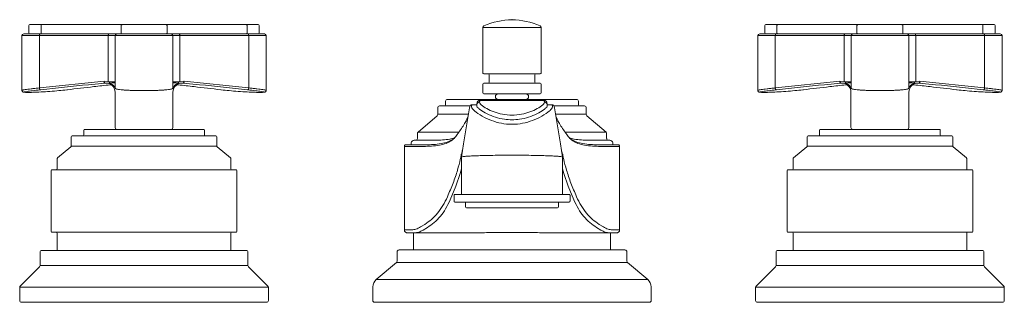
# Model space of a CAD drawing. Units: millimetres. Extents: x 11926 to 13270, y -4024 to -2175.
# Drawn here: x 12255 to 12522, y -3226 to -3149 of the extents above; entities that cross this region are included whole.
import ezdxf

# ---------------------------------------------------------------- set-up
doc = ezdxf.new("R2010")
doc.units = ezdxf.units.MM
doc.layers.add('layer 1', color=170, linetype='Continuous', lineweight=0)

msp = doc.modelspace()

# ---------------------------------------------------------------- linework, layer by layer
at = {"layer": 'layer 1'}
for p, q in [((12257.26, -3150.79), (12257.26, -3152.79)), ((12257.51, -3150.54), (12260.7, -3150.54)), ((12260.59, -3152.79), (12260.59, -3150.79)), ((12260.7, -3150.54), (12282.66, -3150.54)), ((12282.32, -3152.79), (12282.32, -3150.79)), ((12282.66, -3150.54), (12282.95, -3150.54)), ((12282.95, -3150.54), (12294.2, -3150.54)), ((12294.5, -3150.54), (12294.2, -3150.54)), ((12316.46, -3150.54), (12294.5, -3150.54)), ((12294.84, -3152.79), (12294.84, -3150.79)), ((12319.64, -3150.54), (12316.46, -3150.54)), ((12316.57, -3152.79), (12316.57, -3150.79)), ((12319.89, -3150.79), (12319.89, -3152.79)), ((12380.66, -3151.29), (12380.66, -3163.7)), ((12396.55, -3151.29), (12380.66, -3151.29)), ((12396.55, -3151.29), (12396.55, -3163.7)), ((12457.31, -3150.79), (12457.31, -3152.79)), ((12457.56, -3150.54), (12460.74, -3150.54)), ((12460.63, -3152.79), (12460.63, -3150.79)), ((12460.74, -3150.54), (12482.7, -3150.54)), ((12482.37, -3152.79), (12482.37, -3150.79)), ((12482.7, -3150.54), (12483, -3150.54)), ((12494.25, -3150.54), (12483, -3150.54)), ((12494.55, -3150.54), (12494.25, -3150.54)), ((12516.51, -3150.54), (12494.55, -3150.54)), ((12494.88, -3152.79), (12494.88, -3150.79)), ((12519.69, -3150.54), (12516.51, -3150.54)), ((12516.62, -3152.79), (12516.62, -3150.79)), ((12519.94, -3150.79), (12519.94, -3152.79)), ((12255.38, -3153.54), (12255.38, -3168.41)), ((12260.12, -3153.54), (12255.38, -3153.54)), ((12321.28, -3153.04), (12255.88, -3153.04)), ((12260.12, -3167.77), (12260.12, -3153.54)), ((12260.12, -3153.54), (12260.23, -3153.54)), ((12278.86, -3153.54), (12260.23, -3153.54)), ((12278.86, -3166.03), (12278.86, -3153.54)), ((12280.77, -3153.54), (12278.86, -3153.54)), ((12280.77, -3153.54), (12280.77, -3167.9)), ((12296.39, -3153.54), (12280.77, -3153.54)), ((12296.39, -3153.54), (12296.39, -3167.9)), ((12296.39, -3153.54), (12298.29, -3153.54)), ((12298.29, -3166.03), (12298.29, -3153.54)), ((12298.29, -3153.54), (12316.93, -3153.54)), ((12317.03, -3153.54), (12316.93, -3153.54)), ((12317.03, -3167.77), (12317.03, -3153.54)), ((12317.03, -3153.54), (12321.78, -3153.54)), ((12321.78, -3153.54), (12321.78, -3168.41)), ((12455.43, -3153.54), (12455.43, -3168.41)), ((12460.17, -3153.54), (12455.43, -3153.54)), ((12455.93, -3153.04), (12521.32, -3153.04)), ((12460.17, -3167.77), (12460.17, -3153.54)), ((12460.17, -3153.54), (12460.27, -3153.54)), ((12478.91, -3153.54), (12460.27, -3153.54)), ((12478.91, -3166.03), (12478.91, -3153.54)), ((12480.81, -3153.54), (12478.91, -3153.54)), ((12480.81, -3153.54), (12496.44, -3153.54)), ((12480.81, -3153.54), (12480.81, -3167.9)), ((12496.44, -3153.54), (12496.44, -3167.9)), ((12496.44, -3153.54), (12498.34, -3153.54)), ((12498.34, -3166.03), (12498.34, -3153.54)), ((12498.34, -3153.54), (12516.98, -3153.54)), ((12517.08, -3153.54), (12516.98, -3153.54)), ((12517.08, -3167.77), (12517.08, -3153.54)), ((12517.08, -3153.54), (12521.82, -3153.54)), ((12521.82, -3153.54), (12521.82, -3168.41)), ((12260.23, -3167.76), (12277.71, -3165.94)), ((12277.71, -3165.94), (12278.75, -3166)), ((12278.75, -3166), (12278.86, -3166.03)), ((12278.86, -3166.03), (12279.17, -3166.06)), ((12298.29, -3166.03), (12297.98, -3166.06)), ((12298.41, -3166), (12298.29, -3166.03)), ((12299.45, -3165.94), (12298.41, -3166)), ((12316.93, -3167.76), (12299.45, -3165.94)), ((12396.3, -3163.95), (12380.91, -3163.95)), ((12382.36, -3164.2), (12382.36, -3166.22)), ((12394.84, -3164.2), (12394.84, -3166.22)), ((12460.27, -3167.76), (12477.75, -3165.94)), ((12477.75, -3165.94), (12478.79, -3166)), ((12478.79, -3166), (12478.91, -3166.03)), ((12478.91, -3166.03), (12479.22, -3166.06)), ((12498.34, -3166.03), (12498.03, -3166.06)), ((12498.46, -3166), (12498.34, -3166.03)), ((12499.5, -3165.94), (12498.46, -3166)), ((12516.98, -3167.76), (12499.5, -3165.94)), ((12260.12, -3167.77), (12260.23, -3167.76)), ((12260.49, -3168.26), (12260.37, -3168.27)), ((12267.62, -3168.27), (12267.65, -3168.27)), ((12267.65, -3168.27), (12267.75, -3168.26)), ((12267.73, -3168.26), (12267.75, -3168.26)), ((12278.85, -3166.49), (12277.97, -3166.43)), ((12279.27, -3166.48), (12278.96, -3166.5)), ((12280.7, -3168.92), (12280.7, -3178.54)), ((12296.45, -3178.54), (12296.45, -3168.92)), ((12297.89, -3166.48), (12298.2, -3166.5)), ((12298.31, -3166.49), (12299.19, -3166.43)), ((12309.51, -3168.27), (12309.41, -3168.26)), ((12309.43, -3168.26), (12309.41, -3168.26)), ((12309.54, -3168.27), (12309.51, -3168.27)), ((12316.67, -3168.26), (12316.79, -3168.27)), ((12317.03, -3167.77), (12316.93, -3167.76)), ((12380.66, -3166.72), (12380.66, -3169.12)), ((12380.91, -3166.47), (12396.3, -3166.47)), ((12396.55, -3166.72), (12396.55, -3169.12)), ((12460.17, -3167.77), (12460.27, -3167.76)), ((12460.54, -3168.26), (12460.41, -3168.27)), ((12467.66, -3168.27), (12467.69, -3168.27)), ((12467.69, -3168.27), (12467.8, -3168.26)), ((12467.77, -3168.26), (12467.8, -3168.26)), ((12478.89, -3166.49), (12478.02, -3166.43)), ((12479.32, -3166.48), (12479, -3166.5)), ((12480.75, -3178.54), (12480.75, -3168.92)), ((12496.5, -3168.92), (12496.5, -3178.54)), ((12497.93, -3166.48), (12498.24, -3166.5)), ((12498.36, -3166.49), (12499.23, -3166.43)), ((12509.56, -3168.27), (12509.45, -3168.26)), ((12509.48, -3168.26), (12509.45, -3168.26)), ((12509.59, -3168.27), (12509.56, -3168.27)), ((12516.71, -3168.26), (12516.84, -3168.27)), ((12517.08, -3167.77), (12516.98, -3167.76)), ((12370.57, -3171.39), (12370.57, -3172.15)), ((12371.07, -3170.89), (12406.13, -3170.89)), ((12397.33, -3171.15), (12379.87, -3171.15)), ((12396.3, -3169.37), (12380.91, -3169.37)), ((12406.64, -3171.39), (12406.64, -3172.15)), ((12368.42, -3173.16), (12368.42, -3174.94)), ((12368.93, -3172.65), (12377.19, -3172.65)), ((12377.07, -3173.17), (12375.46, -3182.94)), ((12377.07, -3173.2), (12377.07, -3173.21)), ((12377.65, -3172.39), (12377.57, -3172.79)), ((12378.86, -3172.37), (12377.65, -3172.37)), ((12377.65, -3172.37), (12377.65, -3172.39)), ((12379.04, -3172.3), (12379.05, -3172.7)), ((12398.17, -3172.3), (12398.15, -3172.7)), ((12398.34, -3172.37), (12399.56, -3172.37)), ((12399.55, -3172.37), (12399.56, -3172.39)), ((12399.56, -3172.39), (12399.64, -3172.79)), ((12408.28, -3172.65), (12400.01, -3172.65)), ((12400.13, -3173.17), (12401.75, -3182.94)), ((12400.13, -3173.2), (12400.13, -3173.21)), ((12408.78, -3173.16), (12408.78, -3174.94)), ((12368.25, -3175.32), (12363.05, -3179.82)), ((12368.42, -3174.94), (12376.77, -3174.94)), ((12408.78, -3174.94), (12400.43, -3174.94)), ((12408.96, -3175.32), (12414.16, -3179.82)), ((12272.18, -3180.55), (12272.18, -3179.29)), ((12304.72, -3179.04), (12272.44, -3179.04)), ((12304.97, -3179.29), (12304.97, -3180.55)), ((12472.23, -3179.29), (12472.23, -3180.55)), ((12472.48, -3179.04), (12504.77, -3179.04)), ((12505.02, -3180.55), (12505.02, -3179.29)), ((12268.78, -3183.59), (12268.78, -3181.06)), ((12308.13, -3180.8), (12269.03, -3180.8)), ((12308.38, -3181.06), (12308.38, -3183.59)), ((12362.87, -3180.2), (12362.87, -3181.48)), ((12363.05, -3179.82), (12374.1, -3179.82)), ((12414.16, -3179.82), (12403.1, -3179.82)), ((12414.33, -3180.2), (12414.33, -3181.48)), ((12468.82, -3181.06), (12468.82, -3183.59)), ((12469.08, -3180.8), (12508.17, -3180.8)), ((12508.43, -3183.59), (12508.43, -3181.06)), ((12265.08, -3186.8), (12268.69, -3183.78)), ((12308.38, -3183.59), (12268.78, -3183.59)), ((12308.47, -3183.78), (12312.07, -3186.8)), ((12359.34, -3183.7), (12359.34, -3206.41)), ((12361.23, -3182.74), (12361.23, -3182.95)), ((12374.86, -3186.57), (12375.46, -3182.94)), ((12402.35, -3186.57), (12401.75, -3182.94)), ((12415.97, -3182.74), (12415.97, -3182.95)), ((12417.86, -3183.7), (12417.86, -3206.41)), ((12468.73, -3183.78), (12465.13, -3186.8)), ((12468.82, -3183.59), (12508.43, -3183.59)), ((12512.12, -3186.8), (12508.52, -3183.78)), ((12264.99, -3189.76), (12264.99, -3187)), ((12312.16, -3187), (12312.16, -3189.76)), ((12374.85, -3186.69), (12374.85, -3196.63)), ((12402.36, -3186.69), (12402.36, -3196.63)), ((12465.04, -3187), (12465.04, -3189.76)), ((12512.21, -3189.76), (12512.21, -3187)), ((12263.35, -3206.79), (12263.35, -3190.26)), ((12313.55, -3190.01), (12263.61, -3190.01)), ((12313.8, -3190.26), (12313.8, -3206.79)), ((12463.4, -3190.26), (12463.4, -3206.79)), ((12463.65, -3190.01), (12513.6, -3190.01)), ((12513.85, -3206.79), (12513.85, -3190.26)), ((12372.84, -3196.97), (12372.84, -3198.55)), ((12373.09, -3196.72), (12404.11, -3196.72)), ((12404.37, -3196.97), (12404.37, -3198.55)), ((12404.11, -3198.8), (12373.09, -3198.8)), ((12375.99, -3199.05), (12375.99, -3200.11)), ((12400.96, -3200.36), (12376.24, -3200.36)), ((12401.21, -3199.05), (12401.21, -3200.11)), ((12363.75, -3205.59), (12364.93, -3204.87)), ((12365.67, -3205.72), (12364.49, -3206.43)), ((12411.54, -3205.72), (12412.71, -3206.43)), ((12413.45, -3205.59), (12412.28, -3204.87)), ((12263.61, -3207.04), (12313.55, -3207.04)), ((12264.99, -3211.96), (12264.99, -3207.29)), ((12312.16, -3207.29), (12312.16, -3211.96)), ((12361.8, -3207.16), (12361.8, -3211.83)), ((12374.91, -3207.16), (12362.13, -3207.16)), ((12402.29, -3207.16), (12415.08, -3207.16)), ((12415.4, -3207.16), (12415.4, -3211.83)), ((12513.6, -3207.04), (12463.65, -3207.04)), ((12465.04, -3207.29), (12465.04, -3211.96)), ((12512.21, -3211.96), (12512.21, -3207.29)), ((12260.33, -3216.04), (12260.33, -3212.46)), ((12316.33, -3211.96), (12260.83, -3211.96)), ((12316.83, -3212.46), (12316.83, -3216.04)), ((12357.39, -3212.33), (12357.39, -3214.87)), ((12357.89, -3211.83), (12419.31, -3211.83)), ((12419.82, -3212.33), (12419.82, -3214.87)), ((12460.37, -3212.46), (12460.37, -3216.04)), ((12460.88, -3211.96), (12516.37, -3211.96)), ((12516.88, -3216.04), (12516.88, -3212.46)), ((12254.93, -3221.65), (12260.18, -3216.39)), ((12316.83, -3216.04), (12260.33, -3216.04)), ((12316.98, -3216.39), (12322.23, -3221.65)), ((12357.21, -3215.25), (12351.67, -3219.9)), ((12420, -3215.25), (12357.21, -3215.25)), ((12420, -3215.25), (12425.54, -3219.9)), ((12460.23, -3216.39), (12454.97, -3221.65)), ((12460.37, -3216.04), (12516.88, -3216.04)), ((12522.28, -3221.65), (12517.02, -3216.39)), ((12254.78, -3225.58), (12254.78, -3222)), ((12254.78, -3222), (12322.38, -3222)), ((12322.38, -3222), (12322.38, -3225.58)), ((12350.76, -3221.84), (12350.76, -3225.58)), ((12351.67, -3219.9), (12425.54, -3219.9)), ((12426.44, -3221.84), (12426.44, -3225.58)), ((12454.82, -3222), (12454.82, -3225.58)), ((12522.43, -3222), (12454.82, -3222)), ((12522.43, -3225.58), (12522.43, -3222)), ((12255.28, -3226.08), (12321.88, -3226.08)), ((12388.6, -3226.08), (12351.27, -3226.08)), ((12388.6, -3226.08), (12425.93, -3226.08)), ((12521.92, -3226.08), (12455.33, -3226.08))]:
    msp.add_line(p, q, dxfattribs=at)
at = {"layer": 'layer 1', "flags": 128}
for points in [[(12260.7, -3150.54), (12260.67, -3150.54), (12260.65, -3150.56), (12260.64, -3150.58), (12260.62, -3150.61), (12260.61, -3150.65), (12260.6, -3150.69), (12260.59, -3150.74), (12260.59, -3150.79)], [(12260.59, -3152.79), (12260.59, -3152.84), (12260.6, -3152.88), (12260.61, -3152.93), (12260.62, -3152.97), (12260.64, -3153), (12260.65, -3153.02), (12260.67, -3153.03), (12260.7, -3153.04)], [(12282.32, -3152.79), (12282.32, -3152.84), (12282.33, -3152.88), (12282.34, -3152.93), (12282.35, -3152.97), (12282.37, -3153), (12282.39, -3153.02), (12282.41, -3153.03), (12282.43, -3153.04)], [(12294.84, -3152.79), (12294.83, -3152.84), (12294.83, -3152.88), (12294.82, -3152.93), (12294.8, -3152.97), (12294.79, -3153), (12294.77, -3153.02), (12294.75, -3153.03), (12294.73, -3153.04)], [(12316.46, -3150.54), (12316.48, -3150.54), (12316.5, -3150.56), (12316.52, -3150.58), (12316.54, -3150.61), (12316.55, -3150.65), (12316.56, -3150.69), (12316.57, -3150.74), (12316.57, -3150.79)], [(12316.57, -3152.79), (12316.57, -3152.84), (12316.56, -3152.88), (12316.55, -3152.93), (12316.54, -3152.97), (12316.52, -3153), (12316.5, -3153.02), (12316.48, -3153.03), (12316.46, -3153.04)], [(12460.74, -3150.54), (12460.72, -3150.54), (12460.7, -3150.56), (12460.68, -3150.58), (12460.66, -3150.61), (12460.65, -3150.65), (12460.64, -3150.69), (12460.63, -3150.74), (12460.63, -3150.79)], [(12460.63, -3152.79), (12460.63, -3152.84), (12460.64, -3152.88), (12460.65, -3152.93), (12460.66, -3152.97), (12460.68, -3153), (12460.7, -3153.02), (12460.72, -3153.03), (12460.74, -3153.04)], [(12482.37, -3152.79), (12482.37, -3152.84), (12482.38, -3152.88), (12482.39, -3152.93), (12482.4, -3152.97), (12482.42, -3153), (12482.43, -3153.02), (12482.45, -3153.03), (12482.48, -3153.04)], [(12494.88, -3152.79), (12494.88, -3152.84), (12494.87, -3152.88), (12494.86, -3152.93), (12494.85, -3152.97), (12494.83, -3153), (12494.81, -3153.02), (12494.79, -3153.03), (12494.77, -3153.04)], [(12516.51, -3150.54), (12516.53, -3150.54), (12516.55, -3150.56), (12516.57, -3150.58), (12516.58, -3150.61), (12516.6, -3150.65), (12516.61, -3150.69), (12516.61, -3150.74), (12516.62, -3150.79)], [(12516.62, -3152.79), (12516.61, -3152.84), (12516.61, -3152.88), (12516.6, -3152.93), (12516.58, -3152.97), (12516.57, -3153), (12516.55, -3153.02), (12516.53, -3153.03), (12516.51, -3153.04)], [(12279.08, -3153.04), (12279.04, -3153.05), (12279, -3153.08), (12278.96, -3153.12), (12278.93, -3153.18), (12278.9, -3153.26), (12278.88, -3153.35), (12278.87, -3153.44), (12278.86, -3153.54)], [(12298.08, -3153.04), (12298.12, -3153.05), (12298.16, -3153.08), (12298.2, -3153.12), (12298.23, -3153.18), (12298.26, -3153.26), (12298.28, -3153.35), (12298.29, -3153.44), (12298.29, -3153.54)], [(12479.13, -3153.04), (12479.08, -3153.05), (12479.04, -3153.08), (12479.01, -3153.12), (12478.97, -3153.18), (12478.95, -3153.26), (12478.93, -3153.35), (12478.91, -3153.44), (12478.91, -3153.54)], [(12498.12, -3153.04), (12498.16, -3153.05), (12498.21, -3153.08), (12498.24, -3153.12), (12498.28, -3153.18), (12498.3, -3153.26), (12498.32, -3153.35), (12498.33, -3153.44), (12498.34, -3153.54)], [(12277.71, -3165.94), (12277.72, -3166.04), (12277.74, -3166.13), (12277.77, -3166.22), (12277.8, -3166.3), (12277.84, -3166.36), (12277.88, -3166.4), (12277.93, -3166.43), (12277.97, -3166.43)], [(12299.45, -3165.94), (12299.44, -3166.04), (12299.42, -3166.13), (12299.39, -3166.22), (12299.36, -3166.3), (12299.32, -3166.36), (12299.27, -3166.4), (12299.23, -3166.43), (12299.19, -3166.43)], [(12477.75, -3165.94), (12477.76, -3166.04), (12477.79, -3166.13), (12477.81, -3166.22), (12477.85, -3166.3), (12477.89, -3166.36), (12477.93, -3166.4), (12477.97, -3166.43), (12478.02, -3166.43)], [(12499.5, -3165.94), (12499.48, -3166.04), (12499.46, -3166.13), (12499.44, -3166.22), (12499.4, -3166.3), (12499.36, -3166.36), (12499.32, -3166.4), (12499.27, -3166.43), (12499.23, -3166.43)], [(12260.37, -3168.27), (12260.33, -3168.26), (12260.29, -3168.23), (12260.25, -3168.19), (12260.21, -3168.13), (12260.18, -3168.05), (12260.16, -3167.96), (12260.14, -3167.87), (12260.12, -3167.77)], [(12316.79, -3168.27), (12316.83, -3168.26), (12316.87, -3168.23), (12316.91, -3168.19), (12316.94, -3168.13), (12316.97, -3168.05), (12317, -3167.96), (12317.02, -3167.87), (12317.03, -3167.77)], [(12460.41, -3168.27), (12460.37, -3168.26), (12460.33, -3168.23), (12460.3, -3168.19), (12460.26, -3168.13), (12460.23, -3168.05), (12460.2, -3167.96), (12460.18, -3167.87), (12460.17, -3167.77)], [(12516.84, -3168.27), (12516.87, -3168.26), (12516.91, -3168.23), (12516.95, -3168.19), (12516.99, -3168.13), (12517.02, -3168.05), (12517.05, -3167.96), (12517.07, -3167.87), (12517.08, -3167.77)], [(12374.85, -3189.76), (12374.52, -3191.03), (12373.33, -3194.52), (12371.8, -3198.21), (12371.8, -3198.21)], [(12402.36, -3189.76), (12402.68, -3191.03), (12403.88, -3194.52), (12405.4, -3198.21), (12405.4, -3198.21)]]:
    msp.add_lwpolyline(points, dxfattribs=at)
at = {"layer": 'layer 1'}
for centre, radius, start, end in [((12389.33, -3171.25), 22.07, 91.9032, 112.2728), ((12387.87, -3171.25), 22.07, 67.7272, 88.0968), ((12257.51, -3150.79), 0.25, 90, 180), ((12257.51, -3152.79), 0.25, 180, 270), ((12319.64, -3150.79), 0.25, 0, 90), ((12319.64, -3152.79), 0.25, 270, 0), ((12381.16, -3151.29), 0.504, 112.2728, 180), ((12396.04, -3151.29), 0.504, 0, 67.7272), ((12457.56, -3150.79), 0.25, 90, 180), ((12457.56, -3152.79), 0.25, 180, 270), ((12519.69, -3150.79), 0.25, 0, 90), ((12519.69, -3152.79), 0.25, 270, 0), ((12255.88, -3153.54), 0.5, 90, 180), ((12281.27, -3153.54), 0.5, 90, 180), ((12295.89, -3153.54), 0.5, 0, 90), ((12321.28, -3153.54), 0.5, 0, 90), ((12455.93, -3153.54), 0.5, 90, 180), ((12481.31, -3153.54), 0.5, 90, 180), ((12495.94, -3153.54), 0.5, 0, 90), ((12521.32, -3153.54), 0.5, 0, 90), ((12279.88, -3166.12), 0.711, 175.1696, 210.4883), ((12297.27, -3166.12), 0.711, 329.5117, 4.8304), ((12380.91, -3163.7), 0.252, 180, 270), ((12382.11, -3164.2), 0.252, 0, 90), ((12382.11, -3166.22), 0.252, 270, 0), ((12395.1, -3164.2), 0.252, 90, 180), ((12395.1, -3166.22), 0.252, 180, 270), ((12396.3, -3163.7), 0.252, 270, 0), ((12479.93, -3166.12), 0.711, 175.1696, 210.4883), ((12497.32, -3166.12), 0.711, 329.5117, 4.8304), ((12278.2, -3168.92), 2.5, 0, 76.9464), ((12278.35, -3168.95), 2.64, 23.2005, 69.5527), ((12298.81, -3168.95), 2.64, 110.4473, 156.7995), ((12298.95, -3168.92), 2.5, 103.0536, 180), ((12380.91, -3166.72), 0.252, 90, 180), ((12396.3, -3166.72), 0.252, 0, 90), ((12478.25, -3168.92), 2.5, 0, 76.9464), ((12478.4, -3168.95), 2.64, 23.2005, 69.5527), ((12498.85, -3168.95), 2.64, 110.4473, 156.7995), ((12499, -3168.92), 2.5, 103.0536, 180), ((12371.07, -3171.39), 0.504, 90, 180), ((12379.88, -3171.91), 0.76, 90.238, 185.6051), ((12380.91, -3169.12), 0.252, 180, 270), ((12384.83, -3170.13), 0.757, 90, 270), ((12392.37, -3170.13), 0.757, 270, 90), ((12396.3, -3169.12), 0.252, 270, 0), ((12397.33, -3171.91), 0.76, 354.3949, 89.762), ((12406.13, -3171.39), 0.504, 0, 90), ((12368.93, -3173.16), 0.504, 90, 180), ((12370.06, -3172.15), 0.504, 270, 0), ((12407.14, -3172.15), 0.504, 180, 270), ((12408.28, -3173.16), 0.504, 0, 90), ((12367.92, -3174.94), 0.504, 310.8151, 0), ((12409.29, -3174.94), 0.504, 180, 229.1849), ((12272.44, -3179.29), 0.252, 90, 180), ((12281.2, -3178.54), 0.5, 180, 270), ((12295.95, -3178.54), 0.5, 270, 0), ((12304.72, -3179.29), 0.252, 0, 90), ((12472.48, -3179.29), 0.252, 90, 180), ((12481.25, -3178.54), 0.5, 180, 270), ((12496, -3178.54), 0.5, 270, 0), ((12504.77, -3179.29), 0.252, 0, 90), ((12269.03, -3181.06), 0.252, 90, 180), ((12271.93, -3180.55), 0.252, 270, 0), ((12305.23, -3180.55), 0.252, 180, 270), ((12308.13, -3181.06), 0.252, 0, 90), ((12361.99, -3182.74), 0.757, 90, 180), ((12362.37, -3181.48), 0.504, 270, 0), ((12363.38, -3180.2), 0.504, 130.8151, 180), ((12413.83, -3180.2), 0.504, 0, 49.1849), ((12414.84, -3181.48), 0.504, 180, 270), ((12415.21, -3182.74), 0.757, 0, 90), ((12469.08, -3181.06), 0.252, 90, 180), ((12471.98, -3180.55), 0.252, 270, 0), ((12505.27, -3180.55), 0.252, 180, 270), ((12508.17, -3181.06), 0.252, 0, 90), ((12268.53, -3183.59), 0.252, 310, 0), ((12308.63, -3183.59), 0.252, 180, 230), ((12360.98, -3182.95), 0.252, 270, 0), ((12416.22, -3182.95), 0.252, 180, 270), ((12468.57, -3183.59), 0.252, 310, 0), ((12508.68, -3183.59), 0.252, 180, 230), ((12265.25, -3187), 0.252, 130, 180), ((12311.91, -3187), 0.252, 0, 50), ((12375.6, -3186.69), 0.756, 170.598, 180.0092), ((12401.6, -3186.69), 0.756, 359.9908, 9.402), ((12465.29, -3187), 0.252, 130, 180), ((12511.96, -3187), 0.252, 0, 50), ((12263.61, -3190.26), 0.252, 90, 180), ((12264.74, -3189.76), 0.252, 270, 0), ((12312.42, -3189.76), 0.252, 180, 270), ((12313.55, -3190.26), 0.252, 0, 90), ((12463.65, -3190.26), 0.252, 90, 180), ((12464.79, -3189.76), 0.252, 270, 0), ((12512.46, -3189.76), 0.252, 180, 270), ((12513.6, -3190.26), 0.252, 0, 90), ((12373.09, -3196.97), 0.252, 90, 180), ((12375.93, -3196.65), 1.08, 179.2351, 180.9421), ((12401.27, -3196.65), 1.08, 359.0579, 0.7649), ((12404.11, -3196.97), 0.252, 0, 90), ((12373.09, -3198.55), 0.252, 180, 270), ((12375.74, -3199.05), 0.252, 0, 90), ((12376.24, -3200.11), 0.252, 180, 270), ((12400.96, -3200.11), 0.252, 270, 0), ((12401.47, -3199.05), 0.252, 90, 180), ((12404.11, -3198.55), 0.252, 270, 0), ((12263.61, -3206.79), 0.252, 180, 270), ((12264.74, -3207.29), 0.252, 0, 90), ((12312.42, -3207.29), 0.252, 90, 180), ((12313.55, -3206.79), 0.252, 270, 0), ((12463.65, -3206.79), 0.252, 180, 270), ((12464.79, -3207.29), 0.252, 0, 90), ((12512.46, -3207.29), 0.252, 90, 180), ((12513.6, -3206.79), 0.252, 270, 0), ((12260.83, -3212.46), 0.504, 90, 180), ((12316.33, -3212.46), 0.504, 0, 90), ((12357.89, -3212.33), 0.504, 90, 180), ((12419.31, -3212.33), 0.504, 0, 90), ((12460.88, -3212.46), 0.504, 90, 180), ((12516.37, -3212.46), 0.504, 0, 90), ((12259.82, -3216.04), 0.504, 315, 0), ((12317.33, -3216.04), 0.504, 180, 225), ((12356.88, -3214.87), 0.504, 310, 0), ((12420.32, -3214.87), 0.504, 180, 230), ((12459.87, -3216.04), 0.504, 315, 0), ((12517.38, -3216.04), 0.504, 180, 225), ((12255.28, -3222), 0.504, 135, 180), ((12321.88, -3222), 0.504, 0, 45), ((12353.29, -3221.84), 2.52, 130, 180), ((12423.92, -3221.84), 2.52, 0, 50), ((12455.33, -3222), 0.504, 135, 180), ((12521.92, -3222), 0.504, 0, 45), ((12255.28, -3225.58), 0.504, 180, 270), ((12321.88, -3225.58), 0.504, 270, 0), ((12351.27, -3225.58), 0.504, 180, 270), ((12425.93, -3225.58), 0.504, 270, 0), ((12455.33, -3225.58), 0.504, 180, 270), ((12521.92, -3225.58), 0.504, 270, 0)]:
    msp.add_arc(centre, radius, start, end, dxfattribs=at)
for points, knots in [([(12282.32, -3150.79), (12282.32, -3150.78), (12282.32, -3150.76), (12282.33, -3150.73), (12282.35, -3150.68), (12282.38, -3150.64), (12282.45, -3150.59), (12282.53, -3150.55), (12282.61, -3150.54), (12282.66, -3150.54), (12282.66, -3150.54)], [0, 0, 0, 0, 0.024179, 0.176605, 0.195303, 0.377192, 0.456932, 0.718931, 0.990194, 1, 1, 1, 1]), ([(12294.84, -3150.79), (12294.84, -3150.78), (12294.84, -3150.76), (12294.83, -3150.73), (12294.8, -3150.68), (12294.78, -3150.64), (12294.71, -3150.59), (12294.63, -3150.55), (12294.54, -3150.54), (12294.5, -3150.54), (12294.5, -3150.54)], [0, 0, 0, 0, 0.024179, 0.176605, 0.195303, 0.377192, 0.456932, 0.718931, 0.990194, 1, 1, 1, 1]), ([(12482.37, -3150.79), (12482.37, -3150.78), (12482.37, -3150.76), (12482.38, -3150.73), (12482.4, -3150.68), (12482.43, -3150.64), (12482.49, -3150.59), (12482.58, -3150.55), (12482.66, -3150.54), (12482.7, -3150.54), (12482.7, -3150.54)], [0, 0, 0, 0, 0.024179, 0.176605, 0.195303, 0.377192, 0.456932, 0.718931, 0.990194, 1, 1, 1, 1]), ([(12494.88, -3150.79), (12494.88, -3150.78), (12494.88, -3150.76), (12494.87, -3150.73), (12494.85, -3150.68), (12494.82, -3150.64), (12494.76, -3150.59), (12494.67, -3150.55), (12494.59, -3150.54), (12494.55, -3150.54), (12494.55, -3150.54)], [0, 0, 0, 0, 0.024179, 0.176605, 0.195303, 0.377192, 0.456932, 0.718931, 0.990194, 1, 1, 1, 1]), ([(12260.12, -3153.54), (12260.12, -3153.54), (12260.12, -3153.48), (12260.13, -3153.37), (12260.17, -3153.24), (12260.22, -3153.13), (12260.29, -3153.06), (12260.35, -3153.04), (12260.38, -3153.04), (12260.38, -3153.04)], [0, 0, 0, 0, 0.000688, 0.214453, 0.428462, 0.558814, 0.773896, 0.989867, 1, 1, 1, 1]), ([(12317.03, -3153.54), (12317.03, -3153.54), (12317.03, -3153.48), (12317.02, -3153.37), (12316.99, -3153.24), (12316.94, -3153.13), (12316.87, -3153.06), (12316.81, -3153.04), (12316.78, -3153.04), (12316.78, -3153.04)], [0, 0, 0, 0, 0.000688, 0.214453, 0.428462, 0.558814, 0.773896, 0.989867, 1, 1, 1, 1]), ([(12460.17, -3153.54), (12460.17, -3153.54), (12460.17, -3153.48), (12460.18, -3153.37), (12460.22, -3153.24), (12460.27, -3153.13), (12460.33, -3153.06), (12460.39, -3153.04), (12460.42, -3153.04), (12460.42, -3153.04)], [0, 0, 0, 0, 0.000688, 0.214453, 0.428462, 0.558814, 0.773896, 0.989867, 1, 1, 1, 1]), ([(12517.08, -3153.54), (12517.08, -3153.54), (12517.08, -3153.48), (12517.07, -3153.37), (12517.03, -3153.24), (12516.98, -3153.13), (12516.92, -3153.06), (12516.86, -3153.04), (12516.83, -3153.04), (12516.83, -3153.04)], [0, 0, 0, 0, 0.000688, 0.214453, 0.428462, 0.558814, 0.773896, 0.989867, 1, 1, 1, 1]), ([(12279.17, -3166.06), (12279.42, -3166.07), (12280.03, -3166.08), (12280.49, -3166.08), (12280.77, -3166.08)], [0, 0, 0, 0, 0.389317, 1, 1, 1, 1]), ([(12297.98, -3166.06), (12297.74, -3166.07), (12297.13, -3166.08), (12296.67, -3166.08), (12296.39, -3166.08)], [0, 0, 0, 0, 0.389317, 1, 1, 1, 1]), ([(12479.22, -3166.06), (12479.46, -3166.07), (12480.08, -3166.08), (12480.53, -3166.08), (12480.81, -3166.08)], [0, 0, 0, 0, 0.389317, 1, 1, 1, 1]), ([(12498.03, -3166.06), (12497.79, -3166.07), (12497.17, -3166.08), (12496.72, -3166.08), (12496.44, -3166.08)], [0, 0, 0, 0, 0.389317, 1, 1, 1, 1]), ([(12255.39, -3168.41), (12255.41, -3168.39), (12255.43, -3168.36), (12255.74, -3168.29), (12256.24, -3168.21), (12256.96, -3168.11), (12257.85, -3168.01), (12258.91, -3167.89), (12259.71, -3167.81), (12260.12, -3167.77)], [0, 0, 0, 0, 0.127295, 0.269219, 0.415236, 0.557555, 0.703976, 0.84979, 1, 1, 1, 1]), ([(12255.39, -3168.41), (12255.39, -3168.47), (12255.4, -3168.6), (12255.51, -3168.75), (12255.62, -3168.85), (12255.67, -3168.87), (12256.05, -3168.95)], [0, 0, 0, 0, 0.2597297, 0.5261031, 0.7723715, 1, 1, 1, 1]), ([(12260.37, -3168.27), (12259.63, -3168.35), (12258.16, -3168.51), (12256.67, -3168.71), (12255.89, -3168.85), (12256, -3168.9), (12256.04, -3168.92)], [0, 0, 0, 0, 0.277248, 0.547589, 0.817033, 1, 1, 1, 1]), ([(12256.04, -3168.92), (12256.03, -3168.93), (12256.02, -3168.98), (12256.82, -3168.99), (12258.37, -3168.96), (12260.53, -3168.87), (12262.97, -3168.71), (12265.49, -3168.51), (12266.91, -3168.35), (12267.62, -3168.27)], [0, 0, 0, 0, 0.050276, 0.20755, 0.365097, 0.523148, 0.68181, 0.840885, 1, 1, 1, 1]), ([(12277.97, -3166.43), (12277.67, -3166.46), (12276.18, -3166.61), (12270.35, -3167.2), (12264.82, -3167.79), (12260.49, -3168.26)], [0, 0, 0, 0, 0.051339, 0.256694, 1, 1, 1, 1]), ([(12267.62, -3168.27), (12267.63, -3168.27), (12267.67, -3168.26), (12267.71, -3168.26), (12267.73, -3168.26)], [0, 0, 0, 0, 0.499877, 1, 1, 1, 1]), ([(12267.73, -3168.26), (12270.13, -3167.98), (12274.01, -3167.52), (12277.95, -3167.07), (12279.5, -3166.9), (12279.57, -3166.89), (12279.57, -3166.89), (12279.57, -3166.89), (12279.57, -3166.89), (12279.6, -3166.89), (12279.62, -3166.88), (12279.65, -3166.88)], [0, 0, 0, 0, 0.609788, 0.980639, 1, 1, 1, 1, 1, 1, 1.006404, 1.006404, 1.006404, 1.006404]), ([(12278.96, -3166.5), (12278.95, -3166.5), (12278.91, -3166.5), (12278.88, -3166.49), (12278.85, -3166.49)], [0, 0, 0, 0, 0.103092, 1, 1, 1, 1]), ([(12280.77, -3166.33), (12280.7, -3166.33), (12280.29, -3166.36), (12279.73, -3166.43), (12279.27, -3166.48)], [0, 0, 0, 0, 0.166957, 1, 1, 1, 1]), ([(12280.77, -3167.9), (12280.77, -3167.93), (12280.93, -3168.01), (12281.31, -3168.11), (12281.91, -3168.21), (12282.71, -3168.29), (12283.66, -3168.36), (12284.77, -3168.42), (12285.97, -3168.46), (12287.26, -3168.48), (12288.57, -3168.49), (12289.89, -3168.48), (12291.16, -3168.46), (12292.37, -3168.42), (12293.46, -3168.36), (12294.42, -3168.29), (12295.21, -3168.21), (12295.83, -3168.11), (12296.22, -3168.01), (12296.4, -3167.92), (12296.37, -3167.87), (12296.37, -3167.86)], [0.0183709, 0.0183709, 0.0183709, 0.0183709, 0.0697027, 0.1229284, 0.177705, 0.2308203, 0.2854868, 0.3384221, 0.3929011, 0.4456825, 0.4999988, 0.5526908, 0.60691, 0.6595965, 0.7138055, 0.7665716, 0.8208592, 0.8737723, 0.9282101, 0.9824224, 1, 1, 1, 1]), ([(12296.39, -3166.33), (12296.46, -3166.33), (12296.87, -3166.36), (12297.42, -3166.43), (12297.89, -3166.48)], [0, 0, 0, 0, 0.166957, 1, 1, 1, 1]), ([(12309.43, -3168.26), (12307.02, -3167.98), (12303.15, -3167.52), (12299.2, -3167.07), (12297.66, -3166.9), (12297.59, -3166.89), (12297.59, -3166.89), (12297.59, -3166.89), (12297.59, -3166.89), (12297.56, -3166.89), (12297.54, -3166.88), (12297.51, -3166.88)], [0, 0, 0, 0, 0.609788, 0.980639, 1, 1, 1, 1, 1, 1, 1.006404, 1.006404, 1.006404, 1.006404]), ([(12298.2, -3166.5), (12298.2, -3166.5), (12298.25, -3166.5), (12298.28, -3166.49), (12298.31, -3166.49)], [0, 0, 0, 0, 0.103092, 1, 1, 1, 1]), ([(12299.19, -3166.43), (12299.48, -3166.46), (12300.98, -3166.61), (12306.81, -3167.2), (12312.34, -3167.79), (12316.67, -3168.26)], [0, 0, 0, 0, 0.051339, 0.256694, 1, 1, 1, 1]), ([(12309.54, -3168.27), (12309.52, -3168.27), (12309.49, -3168.26), (12309.45, -3168.26), (12309.43, -3168.26)], [0, 0, 0, 0, 0.499877, 1, 1, 1, 1]), ([(12321.12, -3168.92), (12321.12, -3168.93), (12321.14, -3168.98), (12320.34, -3168.99), (12318.79, -3168.96), (12316.63, -3168.87), (12314.18, -3168.71), (12311.67, -3168.51), (12310.25, -3168.35), (12309.54, -3168.27)], [0, 0, 0, 0, 0.050276, 0.20755, 0.365097, 0.523148, 0.68181, 0.840885, 1, 1, 1, 1]), ([(12316.79, -3168.27), (12317.53, -3168.35), (12319, -3168.51), (12320.48, -3168.71), (12321.27, -3168.85), (12321.16, -3168.9), (12321.12, -3168.92)], [0, 0, 0, 0, 0.277248, 0.547589, 0.817033, 1, 1, 1, 1]), ([(12321.76, -3168.41), (12321.75, -3168.39), (12321.73, -3168.36), (12321.42, -3168.29), (12320.91, -3168.21), (12320.2, -3168.11), (12319.31, -3168.01), (12318.25, -3167.89), (12317.44, -3167.81), (12317.03, -3167.77)], [0, 0, 0, 0, 0.127295, 0.269219, 0.415236, 0.557555, 0.703976, 0.84979, 1, 1, 1, 1]), ([(12321.77, -3168.41), (12321.77, -3168.47), (12321.76, -3168.6), (12321.65, -3168.75), (12321.54, -3168.85), (12321.49, -3168.87), (12321.1, -3168.95)], [0, 0, 0, 0, 0.2597297, 0.5261031, 0.7723715, 1, 1, 1, 1]), ([(12455.43, -3168.41), (12455.44, -3168.47), (12455.45, -3168.6), (12455.55, -3168.75), (12455.66, -3168.85), (12455.72, -3168.87), (12456.1, -3168.95)], [0, 0, 0, 0, 0.2597297, 0.5261031, 0.7723715, 1, 1, 1, 1]), ([(12455.44, -3168.41), (12455.45, -3168.39), (12455.48, -3168.36), (12455.78, -3168.29), (12456.29, -3168.21), (12457, -3168.11), (12457.9, -3168.01), (12458.95, -3167.89), (12459.76, -3167.81), (12460.17, -3167.77)], [0, 0, 0, 0, 0.127295, 0.269219, 0.415236, 0.557555, 0.703976, 0.84979, 1, 1, 1, 1]), ([(12460.41, -3168.27), (12459.67, -3168.35), (12458.21, -3168.51), (12456.72, -3168.71), (12455.93, -3168.85), (12456.04, -3168.9), (12456.08, -3168.92)], [0, 0, 0, 0, 0.277248, 0.547589, 0.817033, 1, 1, 1, 1]), ([(12456.08, -3168.92), (12456.08, -3168.93), (12456.06, -3168.98), (12456.87, -3168.99), (12458.41, -3168.96), (12460.57, -3168.87), (12463.02, -3168.71), (12465.54, -3168.51), (12466.95, -3168.35), (12467.66, -3168.27)], [0, 0, 0, 0, 0.050276, 0.20755, 0.365097, 0.523148, 0.68181, 0.840885, 1, 1, 1, 1]), ([(12478.02, -3166.43), (12477.72, -3166.46), (12476.22, -3166.61), (12470.39, -3167.2), (12464.87, -3167.79), (12460.54, -3168.26)], [0, 0, 0, 0, 0.051339, 0.256694, 1, 1, 1, 1]), ([(12467.66, -3168.27), (12467.68, -3168.27), (12467.72, -3168.26), (12467.75, -3168.26), (12467.77, -3168.26)], [0, 0, 0, 0, 0.499877, 1, 1, 1, 1]), ([(12467.77, -3168.26), (12470.18, -3167.98), (12474.05, -3167.52), (12478, -3167.07), (12479.54, -3166.9), (12479.62, -3166.89), (12479.62, -3166.89), (12479.62, -3166.89), (12479.62, -3166.89), (12479.64, -3166.89), (12479.67, -3166.88), (12479.69, -3166.88)], [0, 0, 0, 0, 0.609788, 0.980639, 1, 1, 1, 1, 1, 1, 1.006404, 1.006404, 1.006404, 1.006404]), ([(12479, -3166.5), (12479, -3166.5), (12478.96, -3166.5), (12478.92, -3166.49), (12478.89, -3166.49)], [0, 0, 0, 0, 0.103092, 1, 1, 1, 1]), ([(12480.81, -3166.33), (12480.74, -3166.33), (12480.34, -3166.36), (12479.78, -3166.43), (12479.32, -3166.48)], [0, 0, 0, 0, 0.166957, 1, 1, 1, 1]), ([(12496.44, -3167.9), (12496.43, -3167.93), (12496.27, -3168.01), (12495.9, -3168.11), (12495.29, -3168.21), (12494.5, -3168.29), (12493.54, -3168.36), (12492.43, -3168.42), (12491.23, -3168.46), (12489.95, -3168.48), (12488.64, -3168.49), (12487.32, -3168.48), (12486.05, -3168.46), (12484.84, -3168.42), (12483.74, -3168.36), (12482.78, -3168.29), (12481.99, -3168.21), (12481.37, -3168.11), (12480.98, -3168.01), (12480.8, -3167.92), (12480.83, -3167.87), (12480.84, -3167.86)], [0.0183709, 0.0183709, 0.0183709, 0.0183709, 0.0697027, 0.1229284, 0.177705, 0.2308203, 0.2854868, 0.3384221, 0.3929011, 0.4456825, 0.4999988, 0.5526908, 0.60691, 0.6595965, 0.7138055, 0.7665716, 0.8208592, 0.8737723, 0.9282101, 0.9824224, 1, 1, 1, 1]), ([(12496.44, -3166.33), (12496.51, -3166.33), (12496.91, -3166.36), (12497.47, -3166.43), (12497.93, -3166.48)], [0, 0, 0, 0, 0.166957, 1, 1, 1, 1]), ([(12509.48, -3168.26), (12507.07, -3167.98), (12503.2, -3167.52), (12499.25, -3167.07), (12497.71, -3166.9), (12497.63, -3166.89), (12497.63, -3166.89), (12497.63, -3166.89), (12497.63, -3166.89), (12497.61, -3166.89), (12497.58, -3166.88), (12497.56, -3166.88)], [0, 0, 0, 0, 0.609788, 0.980639, 1, 1, 1, 1, 1, 1, 1.006404, 1.006404, 1.006404, 1.006404]), ([(12498.24, -3166.5), (12498.25, -3166.5), (12498.29, -3166.5), (12498.33, -3166.49), (12498.36, -3166.49)], [0, 0, 0, 0, 0.103092, 1, 1, 1, 1]), ([(12499.23, -3166.43), (12499.53, -3166.46), (12501.03, -3166.61), (12506.86, -3167.2), (12512.38, -3167.79), (12516.71, -3168.26)], [0, 0, 0, 0, 0.051339, 0.256694, 1, 1, 1, 1]), ([(12509.59, -3168.27), (12509.57, -3168.27), (12509.53, -3168.26), (12509.5, -3168.26), (12509.48, -3168.26)], [0, 0, 0, 0, 0.499877, 1, 1, 1, 1]), ([(12521.17, -3168.92), (12521.17, -3168.93), (12521.19, -3168.98), (12520.38, -3168.99), (12518.84, -3168.96), (12516.68, -3168.87), (12514.23, -3168.71), (12511.71, -3168.51), (12510.3, -3168.35), (12509.59, -3168.27)], [0, 0, 0, 0, 0.050276, 0.20755, 0.365097, 0.523148, 0.68181, 0.840885, 1, 1, 1, 1]), ([(12516.84, -3168.27), (12517.58, -3168.35), (12519.04, -3168.51), (12520.53, -3168.71), (12521.31, -3168.85), (12521.21, -3168.9), (12521.17, -3168.92)], [0, 0, 0, 0, 0.277248, 0.547589, 0.817033, 1, 1, 1, 1]), ([(12521.81, -3168.41), (12521.8, -3168.39), (12521.77, -3168.36), (12521.47, -3168.29), (12520.96, -3168.21), (12520.24, -3168.11), (12519.35, -3168.01), (12518.3, -3167.89), (12517.49, -3167.81), (12517.08, -3167.77)], [0, 0, 0, 0, 0.127295, 0.269219, 0.415236, 0.557555, 0.703976, 0.84979, 1, 1, 1, 1]), ([(12521.82, -3168.41), (12521.81, -3168.47), (12521.8, -3168.6), (12521.7, -3168.75), (12521.59, -3168.85), (12521.53, -3168.87), (12521.15, -3168.95)], [0, 0, 0, 0, 0.2597297, 0.5261031, 0.7723715, 1, 1, 1, 1]), ([(12379.04, -3172.3), (12379.04, -3172.26), (12379.06, -3172.09), (12379.19, -3171.86), (12379.38, -3171.69), (12379.57, -3171.62), (12379.71, -3171.6), (12379.76, -3171.59), (12379.79, -3171.59)], [0, 0, 0, 0, 0.214016, 0.428033, 0.642048, 0.856067, 0.937782, 1, 1, 1, 1]), ([(12379.87, -3171.15), (12379.87, -3171.15), (12379.87, -3171.15), (12379.87, -3171.15), (12379.87, -3171.15), (12379.87, -3171.15), (12379.87, -3171.15), (12379.87, -3171.16), (12379.87, -3171.18), (12379.84, -3171.32), (12379.8, -3171.52), (12379.79, -3171.59)], [-0.024677, -0.024677, -0.024677, -0.024677, 0, 0, 0, 0, 0, 0, 0.248481, 0.746974, 1, 1, 1, 1]), ([(12379.79, -3171.59), (12379.83, -3171.77), (12379.93, -3172.17), (12381.12, -3173.09), (12383.03, -3174.07), (12385.35, -3174.83), (12387.3, -3175.11), (12388.4, -3175.14), (12388.6, -3175.14)], [0, 0, 0, 0, 0.0872539, 0.2023225, 0.3027297, 0.3913308, 0.4798022, 0.5000495, 0.5000495, 0.5000495, 0.5000495]), ([(12397.41, -3171.59), (12397.37, -3171.77), (12397.27, -3172.17), (12396.08, -3173.09), (12394.17, -3174.07), (12391.86, -3174.83), (12389.9, -3175.11), (12388.81, -3175.14), (12388.6, -3175.14)], [0, 0, 0, 0, 0.0872539, 0.2023225, 0.3027297, 0.3913308, 0.4798022, 0.5000495, 0.5000495, 0.5000495, 0.5000495]), ([(12397.33, -3171.15), (12397.33, -3171.15), (12397.33, -3171.15), (12397.33, -3171.15), (12397.33, -3171.15), (12397.33, -3171.15), (12397.33, -3171.15), (12397.33, -3171.16), (12397.34, -3171.18), (12397.36, -3171.32), (12397.4, -3171.52), (12397.41, -3171.59)], [-0.024677, -0.024677, -0.024677, -0.024677, 0, 0, 0, 0, 0, 0, 0.248481, 0.746974, 1, 1, 1, 1]), ([(12398.17, -3172.3), (12398.16, -3172.26), (12398.15, -3172.09), (12398.02, -3171.86), (12397.83, -3171.69), (12397.64, -3171.62), (12397.5, -3171.6), (12397.44, -3171.59), (12397.41, -3171.59)], [0, 0, 0, 0, 0.214016, 0.428033, 0.642048, 0.856067, 0.937782, 1, 1, 1, 1]), ([(12377.65, -3172.38), (12377.63, -3172.37), (12377.57, -3172.37), (12377.45, -3172.4), (12377.34, -3172.47), (12377.26, -3172.55), (12377.21, -3172.61), (12377.19, -3172.66), (12377.17, -3172.7), (12377.16, -3172.74), (12377.15, -3172.78), (12377.13, -3172.86), (12377.11, -3172.95), (12377.07, -3173.16), (12377.07, -3173.17)], [0, 0, 0, 0, 0.008395, 0.039712, 0.065494, 0.087518, 0.105696, 0.120977, 0.138449, 0.167164, 0.234507, 0.420175, 0.980381, 1, 1, 1, 1]), ([(12377.57, -3172.79), (12377.57, -3172.83), (12377.56, -3173.01), (12377.78, -3173.41), (12378.59, -3174.23), (12380.25, -3175.39), (12382.82, -3176.62), (12385.63, -3177.45), (12387.62, -3177.65), (12388.6, -3177.65)], [0, 0, 0, 0, 0.0200278, 0.0789763, 0.1379561, 0.2491027, 0.3422678, 0.4218012, 0.4998352, 0.4998352, 0.4998352, 0.4998352]), ([(12379.04, -3172.3), (12379.02, -3172.31), (12378.99, -3172.34), (12378.93, -3172.37), (12378.88, -3172.37), (12378.86, -3172.37)], [0.039189, 0.039189, 0.039189, 0.039189, 0.2951581, 0.712519, 1, 1, 1, 1]), ([(12379.05, -3172.7), (12379.06, -3172.72), (12379.09, -3172.86), (12379.33, -3173.18), (12380.12, -3173.87), (12381.63, -3174.79), (12383.93, -3175.74), (12386.3, -3176.3), (12387.91, -3176.42), (12388.6, -3176.42)], [0.0204024, 0.0204024, 0.0204024, 0.0204024, 0.0277364, 0.0872673, 0.146825, 0.2564942, 0.3495408, 0.4349191, 0.5000402, 0.5000402, 0.5000402, 0.5000402]), ([(12398.15, -3172.7), (12398.15, -3172.72), (12398.11, -3172.86), (12397.87, -3173.18), (12397.08, -3173.87), (12395.58, -3174.79), (12393.27, -3175.74), (12390.9, -3176.3), (12389.29, -3176.42), (12388.6, -3176.42)], [0.0204024, 0.0204024, 0.0204024, 0.0204024, 0.0277364, 0.0872673, 0.146825, 0.2564942, 0.3495408, 0.4349191, 0.5000402, 0.5000402, 0.5000402, 0.5000402]), ([(12399.64, -3172.79), (12399.64, -3172.83), (12399.65, -3173.01), (12399.43, -3173.41), (12398.62, -3174.23), (12396.95, -3175.39), (12394.38, -3176.62), (12391.57, -3177.45), (12389.59, -3177.65), (12388.6, -3177.65)], [0, 0, 0, 0, 0.0200278, 0.0789763, 0.1379561, 0.2491027, 0.3422678, 0.4218012, 0.4998352, 0.4998352, 0.4998352, 0.4998352]), ([(12398.17, -3172.3), (12398.18, -3172.31), (12398.21, -3172.34), (12398.27, -3172.37), (12398.32, -3172.37), (12398.34, -3172.37)], [0.039189, 0.039189, 0.039189, 0.039189, 0.2951581, 0.712519, 1, 1, 1, 1]), ([(12399.55, -3172.38), (12399.57, -3172.37), (12399.64, -3172.37), (12399.75, -3172.4), (12399.87, -3172.47), (12399.94, -3172.55), (12399.99, -3172.61), (12400.02, -3172.66), (12400.03, -3172.7), (12400.04, -3172.74), (12400.05, -3172.78), (12400.07, -3172.86), (12400.09, -3172.95), (12400.13, -3173.16), (12400.13, -3173.17)], [0, 0, 0, 0, 0.008395, 0.039712, 0.065494, 0.087518, 0.105696, 0.120977, 0.138449, 0.167164, 0.234507, 0.420175, 0.980381, 1, 1, 1, 1]), ([(12376.7, -3175.43), (12376.47, -3175.98), (12375.92, -3177.3), (12374.42, -3179.42), (12373.32, -3181.01), (12372.38, -3182.01), (12371.12, -3182.75), (12369.41, -3183.27), (12367.31, -3183.59), (12365.83, -3183.63), (12365.09, -3183.66)], [0, 0, 0, 0, 0.151775, 0.362387, 0.467763, 0.573123, 0.679356, 0.785584, 0.892784, 1, 1, 1, 1]), ([(12400.5, -3175.43), (12400.73, -3175.98), (12401.28, -3177.3), (12402.78, -3179.42), (12403.88, -3181.01), (12404.82, -3182.01), (12406.08, -3182.75), (12407.79, -3183.27), (12409.89, -3183.59), (12411.37, -3183.63), (12412.11, -3183.66)], [0, 0, 0, 0, 0.151775, 0.362387, 0.467763, 0.573123, 0.679356, 0.785584, 0.892784, 1, 1, 1, 1]), ([(12361.99, -3181.98), (12362.05, -3181.98), (12362.18, -3181.98), (12362.89, -3181.98), (12363.24, -3181.98)], [0, 0, 0, 0, 0.497911, 1, 1, 1, 1]), ([(12363.24, -3181.98), (12363.96, -3181.99), (12365.24, -3181.99), (12366.93, -3181.99), (12367.65, -3181.98)], [0, 0, 0, 0, 0.567171, 1, 1, 1, 1]), ([(12365.58, -3183.2), (12365.58, -3183.2), (12366.33, -3183.2), (12367.78, -3183.14), (12369.88, -3182.84), (12371.53, -3182.38), (12372.28, -3181.89), (12372.63, -3181.67), (12372.63, -3181.67), (12372.63, -3181.67), (12372.63, -3181.67), (12372.68, -3181.63), (12372.73, -3181.6), (12372.78, -3181.57)], [0, 0, 0, 0, 0.000002, 0.259221, 0.518401, 0.779293, 1, 1, 1, 1, 1, 1, 1.032936, 1.032936, 1.032936, 1.032936]), ([(12367.65, -3181.98), (12369.07, -3181.95), (12371.06, -3181.89), (12372.58, -3181.44), (12373.02, -3181.32)], [0, 0, 0, 0, 0.7122031, 0.9979446, 0.9979446, 0.9979446, 0.9979446]), ([(12409.55, -3181.98), (12408.13, -3181.95), (12406.15, -3181.89), (12404.62, -3181.44), (12404.19, -3181.32)], [0, 0, 0, 0, 0.7122031, 0.9979446, 0.9979446, 0.9979446, 0.9979446]), ([(12411.63, -3183.2), (12411.63, -3183.2), (12410.88, -3183.2), (12409.42, -3183.14), (12407.32, -3182.84), (12405.67, -3182.38), (12404.92, -3181.89), (12404.58, -3181.67), (12404.58, -3181.67), (12404.58, -3181.67), (12404.58, -3181.67), (12404.53, -3181.63), (12404.48, -3181.6), (12404.42, -3181.57)], [0, 0, 0, 0, 0.000002, 0.259221, 0.518401, 0.779293, 1, 1, 1, 1, 1, 1, 1.032936, 1.032936, 1.032936, 1.032936]), ([(12413.96, -3181.98), (12413.24, -3181.99), (12411.96, -3181.99), (12410.28, -3181.99), (12409.55, -3181.98)], [0, 0, 0, 0, 0.567171, 1, 1, 1, 1]), ([(12415.21, -3181.98), (12415.15, -3181.98), (12415.02, -3181.98), (12414.32, -3181.98), (12413.96, -3181.98)], [0, 0, 0, 0, 0.497911, 1, 1, 1, 1]), ([(12359.34, -3183.7), (12359.35, -3183.64), (12359.36, -3183.51), (12359.48, -3183.34), (12359.65, -3183.22), (12359.78, -3183.21), (12359.85, -3183.2)], [0, 0, 0, 0, 0.249997, 0.5, 0.749999, 1, 1, 1, 1]), ([(12365.09, -3183.66), (12365.01, -3183.66), (12364.56, -3183.66), (12363.42, -3183.67), (12361.76, -3183.68), (12360.34, -3183.7), (12359.5, -3183.7), (12359.39, -3183.7), (12359.34, -3183.7)], [0, 0, 0, 0, 0.030667, 0.153337, 0.398707, 0.644616, 0.821814, 1, 1, 1, 1]), ([(12359.85, -3183.2), (12359.95, -3183.2), (12360.15, -3183.2), (12361.54, -3183.2), (12363.4, -3183.2), (12364.85, -3183.2), (12365.58, -3183.2)], [0, 0, 0, 0, 0.247039, 0.494332, 0.74712, 1, 1, 1, 1]), ([(12371.06, -3197.35), (12371.59, -3196.11), (12372.64, -3193.64), (12373.86, -3190.05), (12374.47, -3187.54), (12374.78, -3186.05), (12374.84, -3185.84), (12374.87, -3185.74), (12374.87, -3185.74), (12374.87, -3185.74), (12374.87, -3185.74), (12374.97, -3185.36), (12375.07, -3184.99), (12375.18, -3184.62)], [0, 0, 0, 0, 0.248372, 0.496898, 0.745419, 0.872302, 1, 1, 1, 1, 1, 1, 1.458562, 1.458562, 1.458562, 1.458562]), ([(12406.14, -3197.35), (12405.62, -3196.11), (12404.56, -3193.64), (12403.35, -3190.05), (12402.73, -3187.54), (12402.42, -3186.05), (12402.37, -3185.84), (12402.34, -3185.74), (12402.34, -3185.74), (12402.34, -3185.74), (12402.34, -3185.74), (12402.23, -3185.36), (12402.13, -3184.99), (12402.02, -3184.62)], [0, 0, 0, 0, 0.248372, 0.496898, 0.745419, 0.872302, 1, 1, 1, 1, 1, 1, 1.458562, 1.458562, 1.458562, 1.458562]), ([(12417.36, -3183.2), (12417.26, -3183.2), (12417.05, -3183.2), (12415.66, -3183.2), (12413.81, -3183.2), (12412.35, -3183.2), (12411.63, -3183.2)], [0, 0, 0, 0, 0.247039, 0.494332, 0.74712, 1, 1, 1, 1]), ([(12412.11, -3183.66), (12412.2, -3183.66), (12412.64, -3183.66), (12413.78, -3183.67), (12415.44, -3183.68), (12416.86, -3183.7), (12417.71, -3183.7), (12417.81, -3183.7), (12417.86, -3183.7)], [0, 0, 0, 0, 0.030667, 0.153337, 0.398707, 0.644616, 0.821814, 1, 1, 1, 1]), ([(12417.86, -3183.7), (12417.85, -3183.64), (12417.84, -3183.51), (12417.72, -3183.34), (12417.56, -3183.22), (12417.42, -3183.21), (12417.36, -3183.2)], [0, 0, 0, 0, 0.249997, 0.5, 0.749999, 1, 1, 1, 1]), ([(12374.86, -3186.57), (12374.9, -3186.54), (12374.98, -3186.48), (12375.6, -3186.4), (12376.56, -3186.32), (12377.86, -3186.25), (12379.48, -3186.19), (12381.34, -3186.14), (12383.43, -3186.1), (12385.64, -3186.07), (12387.4, -3186.06), (12388.38, -3186.06), (12388.6, -3186.06)], [0, 0, 0, 0, 0.0531842, 0.1079112, 0.1611022, 0.2158377, 0.2690136, 0.3237348, 0.3768769, 0.4315631, 0.4846718, 0.4999887, 0.4999887, 0.4999887, 0.4999887]), ([(12402.35, -3186.57), (12402.31, -3186.54), (12402.22, -3186.48), (12401.61, -3186.4), (12400.64, -3186.32), (12399.34, -3186.25), (12397.72, -3186.19), (12395.86, -3186.14), (12393.77, -3186.1), (12391.56, -3186.07), (12389.8, -3186.06), (12388.82, -3186.06), (12388.6, -3186.06)], [0, 0, 0, 0, 0.0531842, 0.1079112, 0.1611022, 0.2158377, 0.2690136, 0.3237348, 0.3768769, 0.4315631, 0.4846718, 0.4999887, 0.4999887, 0.4999887, 0.4999887]), ([(12364.93, -3204.87), (12365.54, -3204.45), (12366.75, -3203.6), (12368.42, -3201.88), (12369.84, -3199.85), (12370.65, -3198.19), (12371.06, -3197.35)], [0, 0, 0, 0, 0.24917, 0.498323, 0.749159, 1, 1, 1, 1]), ([(12371.8, -3198.21), (12371.4, -3199.04), (12370.59, -3200.7), (12369.17, -3202.74), (12367.5, -3204.46), (12366.28, -3205.3), (12365.67, -3205.72)], [0, 0, 0, 0, 0.249112, 0.498217, 0.7491, 1, 1, 1, 1]), ([(12405.4, -3198.21), (12405.81, -3199.04), (12406.61, -3200.7), (12408.04, -3202.74), (12409.7, -3204.46), (12410.93, -3205.3), (12411.54, -3205.72)], [0, 0, 0, 0, 0.249112, 0.498217, 0.7491, 1, 1, 1, 1]), ([(12412.28, -3204.87), (12411.67, -3204.45), (12410.45, -3203.6), (12408.79, -3201.88), (12407.37, -3199.85), (12406.55, -3198.19), (12406.14, -3197.35)], [0, 0, 0, 0, 0.24917, 0.498323, 0.749159, 1, 1, 1, 1]), ([(12359.34, -3206.41), (12359.34, -3206.41), (12359.35, -3206.41), (12359.58, -3206.4), (12360.25, -3206.39), (12361, -3206.37), (12361.38, -3206.36)], [0, 0, 0, 0, 0.0650504, 0.3253349, 0.662308, 1, 1, 1, 1]), ([(12360.1, -3207.16), (12360, -3207.15), (12359.8, -3207.13), (12359.55, -3206.95), (12359.38, -3206.7), (12359.35, -3206.51), (12359.34, -3206.41)], [0, 0, 0, 0, 0.25, 0.499999, 0.75, 1, 1, 1, 1]), ([(12361.38, -3206.36), (12361.74, -3206.32), (12362.47, -3206.25), (12363.32, -3205.81), (12363.75, -3205.59)], [0, 0, 0, 0, 0.499192, 1, 1, 1, 1]), ([(12415.82, -3206.36), (12415.46, -3206.32), (12414.73, -3206.25), (12413.88, -3205.81), (12413.45, -3205.59)], [0, 0, 0, 0, 0.499192, 1, 1, 1, 1]), ([(12417.86, -3206.41), (12417.86, -3206.41), (12417.85, -3206.41), (12417.63, -3206.4), (12416.95, -3206.39), (12416.2, -3206.37), (12415.82, -3206.36)], [0, 0, 0, 0, 0.0650504, 0.3253349, 0.662308, 1, 1, 1, 1]), ([(12417.11, -3207.16), (12417.2, -3207.15), (12417.4, -3207.13), (12417.65, -3206.95), (12417.83, -3206.7), (12417.85, -3206.51), (12417.86, -3206.41)], [0, 0, 0, 0, 0.25, 0.499999, 0.75, 1, 1, 1, 1]), ([(12362.13, -3207.16), (12361.57, -3207.16), (12360.46, -3207.16), (12360.22, -3207.16), (12360.1, -3207.16)], [0, 0, 0, 0, 0.498788, 1, 1, 1, 1]), ([(12364.49, -3206.43), (12364.06, -3206.64), (12363.21, -3207.07), (12362.49, -3207.13), (12362.13, -3207.16)], [0, 0, 0, 0, 0.499219, 1, 1, 1, 1]), ([(12388.6, -3207.11), (12387.36, -3207.11), (12384.64, -3207.11), (12380.48, -3207.14), (12377.18, -3207.16), (12375.38, -3207.16), (12374.91, -3207.16)], [0.4999829, 0.4999829, 0.4999829, 0.4999829, 0.6292154, 0.7842546, 0.9437863, 1, 1, 1, 1]), ([(12388.6, -3207.11), (12389.84, -3207.11), (12392.56, -3207.11), (12396.72, -3207.14), (12400.03, -3207.16), (12401.82, -3207.16), (12402.29, -3207.16)], [0.4999829, 0.4999829, 0.4999829, 0.4999829, 0.6292154, 0.7842546, 0.9437863, 1, 1, 1, 1]), ([(12412.71, -3206.43), (12413.14, -3206.64), (12413.99, -3207.07), (12414.71, -3207.13), (12415.08, -3207.16)], [0, 0, 0, 0, 0.499219, 1, 1, 1, 1]), ([(12415.08, -3207.16), (12415.63, -3207.16), (12416.75, -3207.16), (12416.99, -3207.16), (12417.11, -3207.16)], [0, 0, 0, 0, 0.498788, 1, 1, 1, 1])]:
    msp.add_open_spline(points, degree=3, knots=knots, dxfattribs=at)
msp.add_point((12388.6, -3149.19), dxfattribs=at)
msp.add_point((12388.6, -3149.19), dxfattribs=at)

doc.saveas('drawing.dxf')
